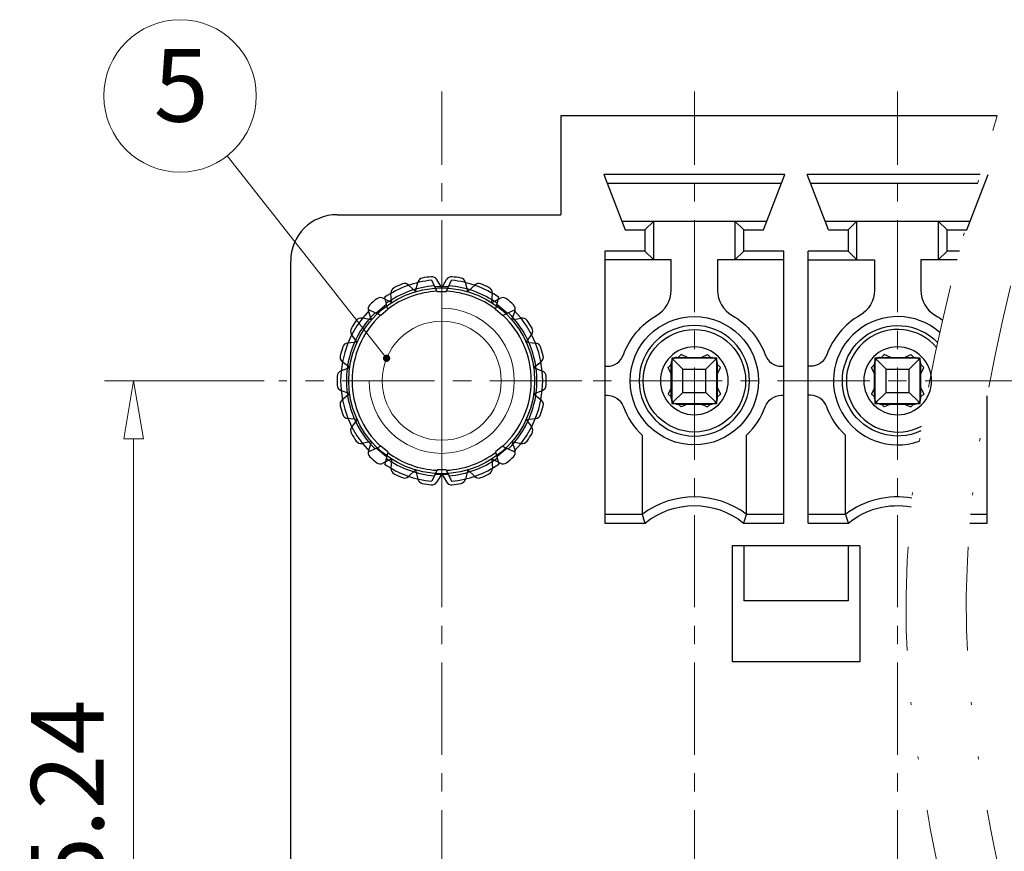
# Model space of a CAD drawing. Units: millimetres. Extents: x 3732 to 4029, y -1534 to -1320.
# Drawn here: x 3835 to 3869, y -1432 to -1403 of the extents above; entities that cross this region are included whole.
import ezdxf
from ezdxf.enums import TextEntityAlignment as Align

# ---------------------------------------------------------------- set-up
doc = ezdxf.new("R2010")
doc.units = ezdxf.units.MM
doc.linetypes.add('CENTER', pattern=[50.8, 31.75, -6.35, 6.35, -6.35])
doc.linetypes.add('DIVIDE', pattern=[31.75, 12.7, -6.35, 0, -6.35, 0, -6.35])
for name, color, linetype, lineweight in [('CEN', 1, 'CENTER', 9), ('center', 1, 'CENTER', 9), ('dim', 31, 'Continuous', 9), ('from', 7, 'Continuous', 13), ('screw', 33, 'Continuous', 13), ('text', 4, 'Continuous', 13)]:
    doc.layers.add(name, color=color, linetype=linetype, lineweight=lineweight)
doc.layers.add('PART', color=7, linetype='Continuous')
doc.styles.add('iso-2021', font='iso.shx', dxfattribs={"width": 0.8, "oblique": 5, "height": 2.5})
doc.styles.add('TXT', font='txt.shx', dxfattribs={"bigfont": 'gbcbig.shx'})
doc.dimstyles.get("Standard").update_dxf_attribs({"dimtxt": 2.5, "dimasz": 2, "dimexe": 1, "dimexo": 0.5, "dimgap": 1, "dimtad": 1, "dimzin": 0, "dimdsep": 46, "dimtxsty": 'iso-2021', "dimblk": 'CLOSEDBLANK', "dimcen": 0.09, "dimclrd": 256, "dimclre": 256, "dimclrt": 256, "dimadec": 1, "dimazin": 0, "dimtfac": 1, "dimtmove": 0, "dimatfit": 0, "dimldrblk": 'CLOSEDBLANK', "dimfxl": 1, "dimtolj": 1, "dimtzin": 0, "dimlwd": -1, "dimlwe": -1, "dimarcsym": 0})

# ---------------------------------------------------------------- blocks, each defined once
blk = doc.blocks.new('A$C22571DF1')
for p, q in [((-0.4, 0.4), (-0.741, 0.741)), ((0.6, 0.8), (-0.6, 0.8)), ((-0.458, 0.9), (-0.558, 0.8)), ((-0.238, 0.8), (-0.458, 0.9)), ((0.238, 0.8), (0.458, 0.9)), ((0.4, 0.4), (0.741, 0.741)), ((0.458, 0.9), (0.558, 0.8)), ((-0.8, 0.558), (-0.9, 0.458)), ((-0.8, 0.238), (-0.9, 0.458)), ((-0.8, 0.6), (-0.8, -0.6)), ((-0.4, 0.4), (-0.4, -0.4)), ((0.4, 0.4), (-0.4, 0.4)), ((0.4, 0.4), (0.4, -0.4)), ((0.8, 0.6), (0.8, -0.6)), ((0.8, 0.558), (0.9, 0.458)), ((0.8, 0.238), (0.9, 0.458)), ((-0.8, -0.238), (-0.9, -0.458)), ((0.8, -0.238), (0.9, -0.458)), ((-0.8, -0.558), (-0.9, -0.458)), ((-0.4, -0.4), (-0.741, -0.741)), ((0.4, -0.4), (-0.4, -0.4)), ((0.4, -0.4), (0.741, -0.741)), ((0.8, -0.558), (0.9, -0.458)), ((0.6, -0.8), (-0.6, -0.8)), ((-0.458, -0.9), (-0.558, -0.8)), ((-0.238, -0.8), (-0.458, -0.9)), ((0.238, -0.8), (0.458, -0.9)), ((0.458, -0.9), (0.558, -0.8))]:
    blk.add_line(p, q)
for centre, start, end in [((-0.6, 0.6), 90, 180), ((0.6, 0.6), 0, 90), ((-0.6, -0.6), 180, 270), ((0.6, -0.6), 270, 0)]:
    blk.add_arc(centre, 0.2, start, end)
blk = doc.blocks.new('A$C016E1077')
blk.add_circle((0, 0), 2.05)
at = {"layer": 'CEN', "ltscale": 0.1}
for p, q in [((0, 5.391), (0, -5.136)), ((-4.831, 0), (5.608, 0))]:
    blk.add_line(p, q, dxfattribs=at)
at = {"layer": 'PART', "ltscale": 0.2}
for p, q in [((0, 3.2), (-0.164, 3.483)), ((0, 3.2), (0.164, 3.483)), ((-0.902, 3.07), (-1.138, 3.296)), ((-0.902, 3.07), (-0.824, 3.388)), ((0.902, 3.07), (0.824, 3.388)), ((0.902, 3.07), (1.138, 3.296)), ((-1.73, 2.692), (-2.021, 2.842)), ((-1.73, 2.692), (-1.746, 3.019)), ((1.73, 2.692), (1.746, 3.019)), ((1.73, 2.692), (2.021, 2.842)), ((-2.418, 2.096), (-2.525, 2.405)), ((2.418, 2.096), (2.525, 2.405)), ((-2.418, 2.096), (-2.74, 2.157)), ((2.418, 2.096), (2.74, 2.157)), ((-2.911, 1.329), (-3.101, 1.596)), ((2.911, 1.329), (3.101, 1.596)), ((-2.911, 1.329), (-3.236, 1.298)), ((2.911, 1.329), (3.236, 1.298)), ((-3.167, 0.455), (-3.471, 0.334)), ((-3.167, 0.455), (-3.425, 0.658)), ((3.167, 0.455), (3.425, 0.658)), ((3.167, 0.455), (3.471, 0.334)), ((-3.167, -0.455), (-3.471, -0.334)), ((3.167, -0.455), (3.471, -0.334)), ((-3.167, -0.455), (-3.425, -0.658)), ((3.167, -0.455), (3.425, -0.658)), ((-2.911, -1.329), (-3.236, -1.298)), ((-2.911, -1.329), (-3.101, -1.596)), ((2.911, -1.329), (3.236, -1.298)), ((2.911, -1.329), (3.101, -1.596)), ((-2.418, -2.096), (-2.74, -2.157)), ((-2.418, -2.096), (-2.525, -2.405)), ((2.418, -2.096), (2.525, -2.405)), ((2.418, -2.096), (2.74, -2.157)), ((-1.73, -2.692), (-2.021, -2.842)), ((-1.73, -2.692), (-1.746, -3.019)), ((1.73, -2.692), (1.746, -3.019)), ((1.73, -2.692), (2.021, -2.842)), ((-0.902, -3.07), (-1.138, -3.296)), ((-0.902, -3.07), (-0.824, -3.388)), ((0, -3.2), (-0.164, -3.483)), ((0, -3.2), (0.164, -3.483)), ((0.902, -3.07), (0.824, -3.388)), ((0.902, -3.07), (1.138, -3.296))]:
    blk.add_line(p, q, dxfattribs=at)
blk.add_circle((0, 0), 3.2, dxfattribs=at)
for centre, radius, start, end in [((-0.63, 3.341), 0.2, 100.6794, 166.3636), ((0, 0), 3.6, 95.6843, 100.6794), ((-0.337, 3.383), 0.2, 30, 95.6843), ((0.337, 3.383), 0.2, 84.3157, 150), ((0, 0), 3.6, 79.3206, 84.3157), ((0.63, 3.341), 0.2, 13.6364, 79.3206), ((-1.546, 3.028), 0.2, 117.043, 182.7273), ((0, 0), 3.6, 112.0479, 117.043), ((-1.276, 3.151), 0.2, 46.3636, 112.0479), ((1.276, 3.151), 0.2, 67.9521, 133.6364), ((0, 0), 3.6, 62.957, 67.9521), ((1.546, 3.028), 0.2, 357.2727, 62.957), ((0, 0), 3.6, 128.4115, 133.4066), ((-2.112, 2.664), 0.2, 62.7273, 128.4115), ((2.112, 2.664), 0.2, 51.5885, 117.2727), ((0, 0), 3.6, 46.5934, 51.5885), ((-2.336, 2.47), 0.2, 133.4066, 199.0909), ((2.336, 2.47), 0.2, 340.9091, 46.5934), ((0, 0), 3.6, 144.7752, 149.7703), ((-2.777, 1.961), 0.2, 79.0909, 144.7752), ((2.777, 1.961), 0.2, 35.2248, 100.9091), ((0, 0), 3.6, 30.2297, 35.2248), ((-2.938, 1.712), 0.2, 149.7703, 215.4545), ((2.938, 1.712), 0.2, 324.5455, 30.2297), ((0, 0), 3.6, 161.1388, 166.1339), ((-3.217, 1.099), 0.2, 95.4545, 161.1388), ((3.217, 1.099), 0.2, 18.8612, 84.5455), ((0, 0), 3.6, 13.8661, 18.8612), ((-3.301, 0.815), 0.2, 166.1339, 231.8182), ((3.301, 0.815), 0.2, 308.1818, 13.8661), ((0, 0), 3.6, 177.5024, 182.4976), ((-3.397, 0.148), 0.2, 111.8182, 177.5024), ((3.397, 0.148), 0.2, 2.4976, 68.1818), ((0, 0), 3.6, 357.5024, 2.4976), ((-3.397, -0.148), 0.2, 182.4976, 248.1818), ((3.397, -0.148), 0.2, 291.8182, 357.5024), ((-3.301, -0.815), 0.2, 128.1818, 193.8661), ((3.301, -0.815), 0.2, 346.1339, 51.8182), ((0, 0), 3.6, 193.8661, 198.8612), ((0, 0), 3.6, 341.1388, 346.1339), ((-3.217, -1.099), 0.2, 198.8612, 264.5455), ((3.217, -1.099), 0.2, 275.4545, 341.1388), ((-2.938, -1.712), 0.2, 144.5455, 210.2297), ((2.938, -1.712), 0.2, 329.7703, 35.4545), ((0, 0), 3.6, 210.2297, 215.2248), ((0, 0), 3.6, 324.7752, 329.7703), ((-2.777, -1.961), 0.2, 215.2248, 280.9091), ((2.777, -1.961), 0.2, 259.0909, 324.7752), ((-2.336, -2.47), 0.2, 160.9091, 226.5934), ((0, 0), 3.6, 226.5934, 231.5885), ((0, 0), 3.6, 308.4115, 313.4066), ((2.336, -2.47), 0.2, 313.4066, 19.0909), ((-2.112, -2.664), 0.2, 231.5885, 297.2727), ((-1.546, -3.028), 0.2, 177.2727, 242.957), ((1.546, -3.028), 0.2, 297.043, 2.7273), ((2.112, -2.664), 0.2, 242.7273, 308.4115), ((0, 0), 3.6, 242.957, 247.9521), ((-1.276, -3.151), 0.2, 247.9521, 313.6364), ((-0.63, -3.341), 0.2, 193.6364, 259.3206), ((0.63, -3.341), 0.2, 280.6794, 346.3636), ((1.276, -3.151), 0.2, 226.3636, 292.0479), ((0, 0), 3.6, 292.0479, 297.043), ((0, 0), 3.6, 259.3206, 264.3157), ((-0.337, -3.383), 0.2, 264.3157, 330), ((0.337, -3.383), 0.2, 210, 275.6843), ((0, 0), 3.6, 275.6843, 280.6794)]:
    blk.add_arc(centre, radius, start, end, dxfattribs=at)
at = {"layer": 'screw', "ltscale": 0.6}
blk.add_arc((0, 0), 2.5, 0, 270, dxfattribs=at)
blk = doc.blocks.new('_ClosedBlank')
at = {"color": 0, "linetype": 'ByBlock', "lineweight": -2}
for p, q in [((-1, 0.167), (0, 0)), ((-1, 0.167), (-1, -0.167)), ((0, 0), (-1, -0.167))]:
    blk.add_line(p, q, dxfattribs=at)
blk = doc.blocks.new('*D20')
at = {"layer": 'Defpoints', "color": 0}
for p in [(3839.09, -1415.654), (3844.089, -1415.654), (3844.089, -1446.134)]:
    blk.add_point(p, dxfattribs=at)
at = {"layer": 'dim'}
for p, q in [((3843.589, -1415.654), (3838.09, -1415.654)), ((3839.09, -1444.134), (3839.09, -1417.654)), ((3843.589, -1446.134), (3838.09, -1446.134))]:
    blk.add_line(p, q, dxfattribs=at)
at = {"layer": 'dim', "xscale": 2, "yscale": 2, "zscale": 2}
for p, rotation in [((3839.09, -1415.654), 90), ((3839.09, -1446.134), 270)]:
    blk.add_blockref('_ClosedBlank', p, dxfattribs=dict(at, rotation=rotation))
at = {"layer": 'dim', "insert": (3836.807, -1430.894), "char_height": 2.5, "attachment_point": 5, "rotation": 90, "style": 'iso-2021'}
blk.add_mtext('\\A1;15.24', dxfattribs=at)

msp = doc.modelspace()

# ---------------------------------------------------------------- linework, layer by layer
for p, q in [((3868.823, -1406.534), (3853.797, -1406.534)), ((3853.797, -1406.534), (3853.797, -1409.934)), ((3868.823, -1406.534), (3853.797, -1406.534)), ((3861.513, -1408.554), (3855.282, -1408.554)), ((3855.282, -1408.554), (3856.013, -1410.454)), ((3861.513, -1408.554), (3855.282, -1408.554)), ((3855.282, -1408.554), (3856.013, -1410.454)), ((3860.782, -1410.454), (3861.513, -1408.554)), ((3860.782, -1410.454), (3861.513, -1408.554)), ((3868.24, -1408.554), (3862.282, -1408.554)), ((3863.013, -1410.454), (3862.282, -1408.554)), ((3868.24, -1408.554), (3862.282, -1408.554)), ((3863.013, -1410.454), (3862.282, -1408.554)), ((3867.782, -1410.454), (3868.513, -1408.554)), ((3855.397, -1408.854), (3861.397, -1408.854)), ((3855.397, -1408.854), (3861.397, -1408.854)), ((3862.397, -1408.854), (3868.156, -1408.854)), ((3862.397, -1408.854), (3868.156, -1408.854)), ((3846.097, -1409.934), (3853.797, -1409.934)), ((3855.897, -1410.154), (3860.897, -1410.154)), ((3855.897, -1410.154), (3860.897, -1410.154)), ((3856.697, -1410.454), (3856.997, -1410.154)), ((3856.697, -1410.454), (3856.997, -1410.154)), ((3856.997, -1411.494), (3856.997, -1410.154)), ((3856.997, -1411.494), (3856.997, -1410.154)), ((3859.797, -1410.154), (3860.097, -1410.454)), ((3859.797, -1410.154), (3859.797, -1411.494)), ((3859.797, -1410.154), (3859.797, -1411.494)), ((3859.797, -1410.154), (3860.097, -1410.454)), ((3862.897, -1410.154), (3867.798, -1410.154)), ((3862.897, -1410.154), (3867.897, -1410.154)), ((3863.997, -1410.154), (3863.697, -1410.454)), ((3863.997, -1410.154), (3863.697, -1410.454)), ((3863.997, -1411.494), (3863.997, -1410.154)), ((3863.997, -1411.494), (3863.997, -1410.154)), ((3866.797, -1410.154), (3867.097, -1410.454)), ((3866.797, -1410.154), (3866.797, -1411.494)), ((3866.797, -1410.154), (3866.797, -1411.494)), ((3866.797, -1410.154), (3867.097, -1410.454)), ((3856.013, -1410.454), (3856.697, -1410.454)), ((3856.013, -1410.454), (3856.697, -1410.454)), ((3856.697, -1410.454), (3856.697, -1411.194)), ((3856.697, -1410.454), (3856.697, -1411.194)), ((3860.097, -1411.194), (3860.097, -1410.454)), ((3860.097, -1410.454), (3860.782, -1410.454)), ((3860.097, -1411.194), (3860.097, -1410.454)), ((3860.097, -1410.454), (3860.782, -1410.454)), ((3863.013, -1410.454), (3863.697, -1410.454)), ((3863.013, -1410.454), (3863.697, -1410.454)), ((3863.697, -1410.454), (3863.697, -1411.194)), ((3863.697, -1410.454), (3863.697, -1411.194)), ((3867.097, -1411.194), (3867.097, -1410.454)), ((3867.097, -1410.454), (3867.717, -1410.454)), ((3867.097, -1411.194), (3867.097, -1410.454)), ((3867.097, -1410.454), (3867.782, -1410.454)), ((3856.697, -1411.194), (3855.317, -1411.194)), ((3855.317, -1411.194), (3855.317, -1420.554)), ((3856.697, -1411.194), (3855.317, -1411.194)), ((3855.317, -1411.194), (3855.317, -1420.554)), ((3856.997, -1411.494), (3856.697, -1411.194)), ((3856.997, -1411.494), (3856.697, -1411.194)), ((3860.097, -1411.194), (3859.797, -1411.494)), ((3860.097, -1411.194), (3859.797, -1411.494)), ((3861.477, -1411.194), (3860.097, -1411.194)), ((3861.477, -1411.194), (3860.097, -1411.194)), ((3861.477, -1420.554), (3861.477, -1411.194)), ((3861.477, -1420.554), (3861.477, -1411.194)), ((3863.697, -1411.194), (3862.317, -1411.194)), ((3862.317, -1420.554), (3862.317, -1411.194)), ((3863.697, -1411.194), (3862.317, -1411.194)), ((3862.317, -1420.554), (3862.317, -1411.194)), ((3863.997, -1411.494), (3863.697, -1411.194)), ((3863.997, -1411.494), (3863.697, -1411.194)), ((3867.097, -1411.194), (3866.797, -1411.494)), ((3867.097, -1411.194), (3866.797, -1411.494)), ((3867.522, -1411.194), (3867.097, -1411.194)), ((3867.522, -1411.194), (3867.097, -1411.194)), ((3844.497, -1440.208), (3844.497, -1411.534)), ((3857.597, -1411.494), (3855.317, -1411.494)), ((3857.597, -1411.494), (3855.317, -1411.494)), ((3857.597, -1412.536), (3857.597, -1411.494)), ((3857.597, -1412.536), (3857.597, -1411.494)), ((3859.197, -1411.494), (3859.197, -1412.536)), ((3861.477, -1411.494), (3859.197, -1411.494)), ((3859.197, -1411.494), (3859.197, -1412.536)), ((3861.477, -1411.494), (3859.197, -1411.494)), ((3862.317, -1411.494), (3864.597, -1411.494)), ((3862.317, -1411.494), (3864.597, -1411.494)), ((3864.597, -1411.494), (3864.597, -1412.536)), ((3864.597, -1411.494), (3864.597, -1412.536)), ((3866.197, -1411.494), (3866.197, -1412.536)), ((3867.445, -1411.494), (3866.197, -1411.494)), ((3866.197, -1411.494), (3866.197, -1412.536)), ((3867.445, -1411.494), (3866.197, -1411.494)), ((3849.54, -1412.588), (3849.355, -1412.191)), ((3849.931, -1412.424), (3849.463, -1412.424)), ((3849.854, -1412.588), (3850.04, -1412.191)), ((3849.854, -1412.588), (3849.54, -1412.588)), ((3847.8, -1413.029), (3847.442, -1413.33)), ((3847.847, -1413.205), (3847.734, -1412.781)), ((3851.547, -1413.205), (3851.661, -1412.781)), ((3851.953, -1413.33), (3851.594, -1413.029)), ((3847.606, -1413.407), (3847.209, -1413.221)), ((3847.847, -1413.205), (3847.606, -1413.407)), ((3851.788, -1413.407), (3851.547, -1413.205)), ((3851.788, -1413.407), (3852.186, -1413.221)), ((3859.177, -1414.874), (3857.617, -1414.874)), ((3857.617, -1414.874), (3857.617, -1416.434)), ((3859.177, -1414.874), (3857.617, -1414.874)), ((3857.617, -1414.874), (3857.617, -1416.434)), ((3859.177, -1416.434), (3859.177, -1414.874)), ((3859.177, -1416.434), (3859.177, -1414.874)), ((3866.177, -1414.874), (3864.617, -1414.874)), ((3864.617, -1414.874), (3864.617, -1416.434)), ((3864.617, -1414.874), (3864.617, -1416.434)), ((3866.177, -1414.874), (3864.617, -1414.874)), ((3866.177, -1416.434), (3866.177, -1414.874)), ((3866.177, -1416.434), (3866.177, -1414.874)), ((3855.317, -1415.154), (3855.392, -1415.154)), ((3855.317, -1415.154), (3855.392, -1415.154)), ((3861.402, -1415.154), (3861.477, -1415.154)), ((3861.402, -1415.154), (3861.477, -1415.154)), ((3862.392, -1415.154), (3862.317, -1415.154)), ((3862.392, -1415.154), (3862.317, -1415.154)), ((3855.317, -1416.154), (3855.392, -1416.154)), ((3855.317, -1416.154), (3855.392, -1416.154)), ((3861.402, -1416.154), (3861.477, -1416.154)), ((3861.402, -1416.154), (3861.477, -1416.154)), ((3862.392, -1416.154), (3862.317, -1416.154)), ((3862.392, -1416.154), (3862.317, -1416.154)), ((3857.617, -1416.434), (3859.177, -1416.434)), ((3857.617, -1416.434), (3859.177, -1416.434)), ((3864.617, -1416.434), (3866.177, -1416.434)), ((3864.617, -1416.434), (3866.177, -1416.434)), ((3868.477, -1420.554), (3868.477, -1416.175)), ((3868.477, -1420.554), (3868.477, -1416.175)), ((3856.597, -1417.53), (3856.597, -1420.254)), ((3856.597, -1417.53), (3856.597, -1420.254)), ((3860.197, -1420.254), (3860.197, -1417.53)), ((3860.197, -1420.254), (3860.197, -1417.53)), ((3863.597, -1420.254), (3863.597, -1417.53)), ((3863.597, -1420.254), (3863.597, -1417.53)), ((3847.606, -1417.901), (3847.209, -1418.087)), ((3847.8, -1418.279), (3847.442, -1417.978)), ((3847.847, -1418.103), (3847.606, -1417.901)), ((3847.847, -1418.103), (3847.734, -1418.527)), ((3851.788, -1417.901), (3851.547, -1418.103)), ((3851.547, -1418.103), (3851.661, -1418.527)), ((3851.953, -1417.978), (3851.594, -1418.279)), ((3851.788, -1417.901), (3852.186, -1418.087)), ((3849.54, -1418.72), (3849.355, -1419.117)), ((3849.854, -1418.72), (3849.54, -1418.72)), ((3849.854, -1418.72), (3850.04, -1419.117)), ((3849.931, -1418.884), (3849.463, -1418.884)), ((3856.597, -1420.254), (3855.317, -1420.254)), ((3856.597, -1420.254), (3855.317, -1420.254)), ((3855.317, -1420.554), (3856.7, -1420.554)), ((3855.317, -1420.554), (3856.7, -1420.554)), ((3860.094, -1420.554), (3861.477, -1420.554)), ((3860.094, -1420.554), (3861.477, -1420.554)), ((3861.477, -1420.254), (3860.197, -1420.254)), ((3861.477, -1420.254), (3860.197, -1420.254)), ((3863.597, -1420.254), (3862.317, -1420.254)), ((3863.597, -1420.254), (3862.317, -1420.254)), ((3862.317, -1420.554), (3863.7, -1420.554)), ((3862.317, -1420.554), (3863.7, -1420.554)), ((3867.883, -1420.554), (3868.477, -1420.554)), ((3867.883, -1420.554), (3868.477, -1420.554)), ((3868.477, -1420.254), (3867.909, -1420.254)), ((3868.477, -1420.254), (3867.909, -1420.254)), ((3864.097, -1421.334), (3859.697, -1421.334)), ((3859.697, -1421.334), (3859.697, -1425.334)), ((3864.097, -1421.334), (3859.697, -1421.334)), ((3859.697, -1421.334), (3859.697, -1425.334)), ((3860.097, -1421.334), (3860.097, -1423.234)), ((3860.097, -1421.334), (3860.097, -1423.234)), ((3863.697, -1421.334), (3863.697, -1423.234)), ((3863.697, -1421.334), (3863.697, -1423.234)), ((3864.097, -1421.334), (3864.097, -1425.334)), ((3864.097, -1421.334), (3864.097, -1425.334)), ((3863.697, -1423.234), (3860.097, -1423.234)), ((3863.697, -1423.234), (3860.097, -1423.234)), ((3864.097, -1425.334), (3859.697, -1425.334)), ((3864.097, -1425.334), (3859.697, -1425.334))]:
    msp.add_line(p, q)
for radius in [2.21, 2.21, 1.765, 1.765]:
    msp.add_circle((3858.397, -1415.654), radius)
at = {"extrusion": (0, 0, -1)}
for centre, radius in [((-3858.397, -1415.654), 1.903), ((-3858.397, -1415.654), 1.903), ((-3858.397, -1415.654), 1.169), ((-3858.397, -1415.654), 1.169), ((-3865.397, -1415.654), 1.169), ((-3865.397, -1415.654), 1.169)]:
    msp.add_circle(centre, radius, dxfattribs=at)
for centre, radius, start, end in [((3846.097, -1411.534), 1.6, 90, 180), ((3849.697, -1415.654), 3.48, 95.6481, 124.3519), ((3849.697, -1415.654), 3.28, 94.4163, 125.5837), ((3849.697, -1415.654), 3.28, 54.4163, 85.5837), ((3849.697, -1415.654), 3.48, 55.6481, 84.3519), ((3849.697, -1415.654), 3.086, 93.06, 126.9507), ((3849.697, -1415.654), 3.086, 53.055, 86.9456), ((3856.597, -1412.536), 1, 300, 0), ((3856.597, -1412.536), 1, 300, 0), ((3860.197, -1412.536), 1, 180, 240), ((3860.197, -1412.536), 1, 180, 240), ((3867.197, -1412.536), 1, 180, 240), ((3867.197, -1412.536), 1, 180, 240), ((3849.697, -1415.654), 3.48, 135.6481, 224.3519), ((3849.697, -1415.654), 3.28, 134.4163, 225.5837), ((3849.697, -1415.654), 3.086, 133.0594, 226.9406), ((3849.697, -1415.654), 3.086, 313.0537, 46.9462), ((3849.697, -1415.654), 3.28, 314.4163, 45.5837), ((3849.697, -1415.654), 3.48, 315.6481, 44.3519), ((3865.397, -1415.654), 2.6, 120, 159.8945), ((3865.397, -1415.654), 2.6, 120, 159.8945), ((3865.397, -1415.654), 2.21, 48.9772, 289.7091), ((3865.397, -1415.654), 2.21, 48.9772, 289.7091), ((3865.397, -1415.654), 1.765, 40.7, 297.9315), ((3865.397, -1415.654), 1.765, 40.7, 297.9315), ((3855.392, -1414.554), 0.6, 270, 339.8945), ((3855.392, -1414.554), 0.6, 270, 339.8945), ((3861.402, -1414.554), 0.6, 200.1055, 270), ((3861.402, -1414.554), 0.6, 200.1055, 270), ((3862.392, -1416.754), 0.6, 20.1055, 90), ((3862.392, -1416.754), 0.6, 20.1055, 90), ((3858.397, -1415.654), 2.6, 200.1055, 226.1868), ((3858.397, -1415.654), 2.6, 200.1055, 226.1868), ((3858.397, -1415.654), 2.6, 313.8131, 339.8945), ((3858.397, -1415.654), 2.6, 313.8131, 339.8945), ((3849.697, -1415.654), 3.086, 233.0494, 266.94), ((3849.697, -1415.654), 3.086, 273.0544, 306.945), ((3849.697, -1415.654), 3.48, 235.6481, 264.3519), ((3849.697, -1415.654), 3.28, 234.4163, 265.5837), ((3849.697, -1415.654), 3.28, 274.4163, 305.5837), ((3849.697, -1415.654), 3.48, 275.6481, 304.3519), ((3858.397, -1422.654), 3, 53.13, 126.8699), ((3858.397, -1422.654), 3, 53.13, 126.8699), ((3865.397, -1422.654), 3, 80.535, 126.87), ((3865.397, -1422.654), 3, 80.535, 126.87)]:
    msp.add_arc(centre, radius, start, end)
for centre, radius, start, end in [((-3863.597, -1412.536), 1, 180, 240), ((-3863.597, -1412.536), 1, 180, 240), ((-3858.397, -1415.654), 2.6, 20.1055, 60), ((-3858.397, -1415.654), 2.6, 20.1055, 60), ((-3858.397, -1415.654), 2.6, 120, 159.8945), ((-3858.397, -1415.654), 2.6, 120, 159.8945), ((-3865.397, -1415.654), 2.6, 120, 126.478), ((-3865.397, -1415.654), 2.6, 120, 126.478), ((-3865.397, -1415.654), 1.903, 245.1429, 136.21), ((-3865.397, -1415.654), 1.903, 245.1429, 136.21), ((-3862.392, -1414.554), 0.6, 200.1055, 270), ((-3862.392, -1414.554), 0.6, 200.1055, 270), ((-3855.392, -1416.754), 0.6, 90, 159.8945), ((-3855.392, -1416.754), 0.6, 90, 159.8945), ((-3861.402, -1416.754), 0.6, 20.1055, 90), ((-3861.402, -1416.754), 0.6, 20.1055, 90), ((-3865.397, -1415.654), 2.6, 313.8131, 339.8945), ((-3865.397, -1415.654), 2.6, 313.8131, 339.8945), ((-3858.397, -1422.654), 2.7, 51.0576, 128.9424), ((-3858.397, -1422.654), 2.7, 51.0576, 128.9424), ((-3865.397, -1422.654), 2.7, 51.0576, 99.8744), ((-3865.397, -1422.654), 2.7, 51.0576, 99.8744)]:
    msp.add_arc(centre, radius, start, end, dxfattribs=at)
for centre, major_axis, start_param, end_param in [((4037.503, -1415.28), (181.732, 0), 3.236991, 3.242764), ((4037.503, -1415.28), (181.732, 0), 3.236991, 3.242764), ((3679.267, -1415.279), (181.757, 0), 6.182011, 6.187783), ((3679.267, -1415.279), (181.757, 0), 6.182011, 6.187783), ((4044.532, -1415.279), (181.761, 0), 3.236995, 3.242767), ((4044.532, -1415.279), (181.761, 0), 3.236995, 3.242767)]:
    msp.add_ellipse(centre, major_axis=major_axis, ratio=0.287348, start_param=start_param, end_param=end_param)
at = {"layer": 'center', "ltscale": 0.1}
for p, q in [((3849.697, -1453.934), (3849.697, -1405.687)), ((3858.397, -1453.934), (3858.397, -1405.687)), ((3858.397, -1453.934), (3858.397, -1405.687)), ((3865.397, -1453.934), (3865.397, -1405.687)), ((3865.397, -1453.934), (3865.397, -1405.687)), ((3899.997, -1415.654), (3851.797, -1415.654))]:
    msp.add_line(p, q, dxfattribs=at)
at = {"layer": 'from', "color": 4}
msp.add_circle((3840.688, -1405.843), 2.625, dxfattribs=at)
at = {"layer": 'text', "color": 2, "linetype": 'DIVIDE', "ltscale": 0.280961}
for points in [[(3867.616, -1451.934), (3867.983, -1450.675), (3870.191, -1442.023), (3863.386, -1426.559), (3866.987, -1412.799), (3868.823, -1406.534)], [(3869.69, -1451.934), (3870.057, -1450.675), (3872.265, -1442.023), (3865.46, -1426.559), (3869.061, -1412.799), (3870.897, -1406.534)]]:
    msp.add_open_spline(points, degree=3, knots=[2.011707, 2.011707, 2.011707, 2.011707, 5.918226, 28.804448, 47.973624, 47.973624, 47.973624, 47.973624], dxfattribs=at)

# ---------------------------------------------------------------- block references
at = {"rotation": 180}
for p in [(3858.397, -1415.654), (3865.397, -1415.654)]:
    msp.add_blockref('A$C22571DF1', p, dxfattribs=at)
at = {"layer": 'text', "rotation": 180}
msp.add_blockref('A$C016E1077', (3849.697, -1415.654), dxfattribs=at)

# ---------------------------------------------------------------- texts
at = {"layer": 'text', "style": 'TXT'}
msp.add_text('5', height=2.5, dxfattribs=at).set_placement((3840.728, -1405.805), align=Align.MIDDLE)

# ---------------------------------------------------------------- dimensions: what is measured, and where the dimension line sits
at = {"layer": 'dim'}
dim = msp.add_linear_dim(base=(3839.09, -1415.654), p1=(3844.089, -1446.134), p2=(3844.089, -1415.654), angle=270, dimstyle='Standard', override={"dimlfac": 0.5}, dxfattribs=at)
dim.commit()
dim.dimension.update_dxf_attribs({"geometry": '*D20', "text_midpoint": (3836.807, -1430.894)})

# ---------------------------------------------------------------- leaders
at = {"layer": 'dim', "color": 4}
msp.add_leader([(3847.8, -1414.879), (3842.311, -1407.906)], dimstyle='Standard', override={"dimasz": 1, "dimldrblk": 'DotSmall'}, dxfattribs=at)

doc.saveas('drawing.dxf')
